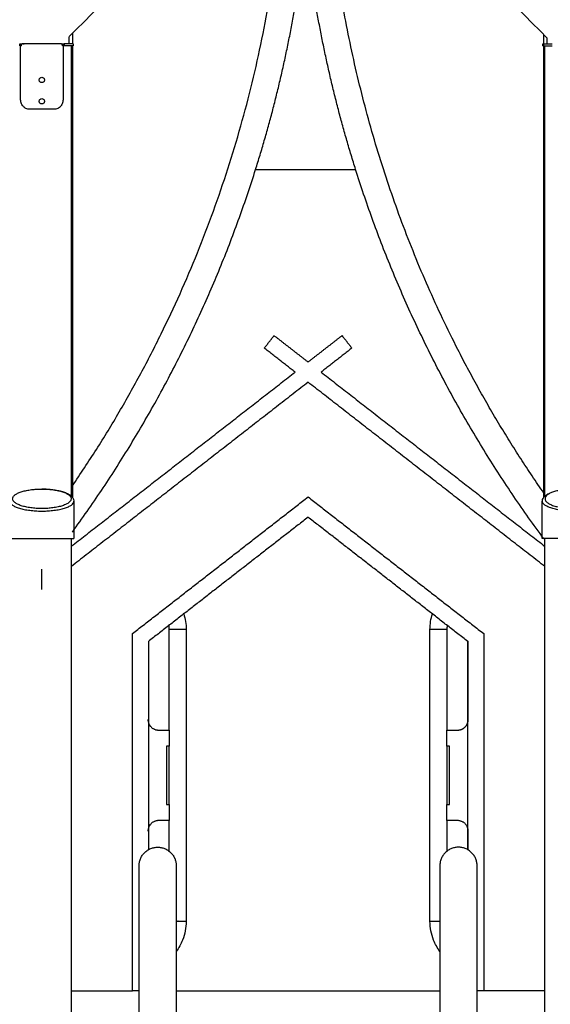
# Model space of a CAD drawing. Units: millimetres. Extents: x 91604 to 131556, y -100942 to -69179.
# Drawn here: x 102956 to 103953, y -99517 to -97668 of the extents above; entities that cross this region are included whole.
import ezdxf

# ---------------------------------------------------------------- set-up
doc = ezdxf.new("R2010")
doc.units = ezdxf.units.MM
doc.header["$LTSCALE"] = 10

msp = doc.modelspace()

# ---------------------------------------------------------------- linework, layer by layer
at = {"lineweight": -3}
for points, degree in [([(103496.4, -97252.1), (103347.1, -97401.3), (103197.9, -97550.6), (103048.7, -97699.8)], 3), ([(103946.7, -97702.5), (103796.6, -97552.3), (103646.5, -97402.2), (103496.4, -97252.1)], 3), ([(103054.7, -97693.8), (103054.7, -97703.6), (103054.7, -97713.3)], 2), ([(102955.8, -97717.3), (102955.8, -97715.3), (102955.8, -97713.3)], 2), ([(102955.8, -97713.3), (102957.2, -97713.3), (102958.6, -97713.3)], 2), ([(102958.6, -97713.3), (102958.6, -97715.3), (102958.6, -97717.3)], 2), ([(102962.5, -97713.7), (102963, -97713.5), (102963.5, -97713.3), (102964, -97713.3)], 3), ([(103035.4, -97713.1), (103035.1, -97713.3), (103034.9, -97713.6), (103034.7, -97713.8)], 3), ([(103036.4, -97713.3), (103037.8, -97713.3), (103039.2, -97713.3)], 2), ([(103036.4, -97717.3), (103036.4, -97715.3), (103036.4, -97713.3)], 2), ([(103039.2, -97713.3), (103039.2, -97715.3), (103039.2, -97717.3)], 2), ([(103048.3, -97700.1), (103048.3, -97706.7), (103048.3, -97713.3)], 2), ([(103056.5, -97713.3), (103056.5, -97715.3), (103056.5, -97717.3)], 2), ([(103938.5, -97717.3), (103938.5, -97715.3), (103938.5, -97713.3)], 2), ([(103940.4, -98557.2), (103940.4, -98126.7), (103940.4, -97696.1)], 2), ([(103946.7, -97713.3), (103946.7, -97707.9), (103946.7, -97702.5)], 2), ([(102958.6, -97717.3), (102957.2, -97717.3), (102955.8, -97717.3)], 2), ([(102957.4, -97816.3), (102957.4, -97767.3), (102957.4, -97718.3)], 2), ([(103039.2, -97717.3), (103037.8, -97717.3), (103036.4, -97717.3)], 2), ([(103037.4, -97718.3), (103037.4, -97767.3), (103037.4, -97816.3)], 2), ([(103052.5, -97717.3), (103052.5, -98140.1), (103052.5, -98562.8)], 2), ([(103054.7, -97717.3), (103054.7, -98130.5), (103054.7, -98543.8)], 2), ([(103942.5, -98563.3), (103942.5, -98140.3), (103942.5, -97717.3)], 2), ([(103399, -97949.3), (103492.9, -97949.3), (103586.8, -97949.3)], 2), ([(103415.3, -98285), (103424.5, -98273.2), (103433.7, -98261.4)], 2), ([(103433.7, -98261.4), (103465.6, -98286.2), (103497.5, -98311)], 2), ([(103497.5, -98311), (103529.4, -98286.2), (103561.3, -98261.4)], 2), ([(103561.3, -98261.4), (103570.6, -98273.2), (103579.8, -98285)], 2), ([(103473.1, -98330), (103444.2, -98307.5), (103415.3, -98285)], 2), ([(103579.8, -98285), (103550.9, -98307.5), (103522, -98330)], 2), ([(103052.8, -98657.1), (103263, -98493.5), (103473.1, -98330)], 2), ([(103522, -98330), (103732.2, -98493.7), (103942.5, -98657.3)], 2), ([(103497.5, -98349), (103275.2, -98522), (103052.9, -98695)], 2), ([(103942.5, -98695.3), (103720, -98522.2), (103497.5, -98349)], 2), ([(103054.7, -98543.8), (103054.7, -98554.3), (103054.7, -98564.9)], 2), ([(103167.5, -98821.2), (103332.5, -98692.8), (103497.5, -98564.4)], 2), ([(103497.5, -98564.4), (103662.5, -98692.8), (103827.5, -98821.2)], 2), ([(103940.4, -98564.9), (103940.4, -98561.1), (103940.4, -98557.2)], 2), ([(103057.5, -98572.6), (103057.5, -98607.5), (103057.5, -98642.3)], 2), ([(103937.5, -98642.3), (103937.5, -98607.5), (103937.5, -98572.6)], 2), ([(103497.5, -98602.5), (103347.5, -98719.2), (103197.5, -98835.9)], 2), ([(103797.5, -98835.9), (103647.5, -98719.2), (103497.5, -98602.5)], 2), ([(103052.5, -98642.3), (103052.5, -99419), (103052.5, -100195.7)], 2), ([(103940.4, -98642.9), (103940.4, -98642.6), (103940.4, -98642.3)], 2), ([(103942.5, -100195.7), (103942.5, -99419), (103942.5, -98642.3)], 2), ([(102997.5, -98738.1), (102997.5, -98719.1), (102997.5, -98700.1)], 2), ([(103167.5, -99492.3), (103167.5, -99156.8), (103167.5, -98821.2)], 2), ([(103827.5, -98821.2), (103827.5, -99156.8), (103827.5, -99492.3)], 2), ([(103197.5, -98835.9), (103197.5, -99031.4), (103197.5, -99226.8)], 2), ([(103797.5, -99227), (103797.5, -99031.5), (103797.5, -98835.9)], 2), ([(103180, -99258), (103180, -99257.7), (103180, -99257.3)], 2), ([(103053, -99492.3), (103110.4, -99492.3), (103167.8, -99492.3)], 2), ([(103180.2, -99492.3), (103173.8, -99492.3), (103167.5, -99492.3)], 2), ([(103250, -99492.3), (103497.5, -99492.3), (103745, -99492.3)], 2), ([(103745, -99492.3), (103745.3, -99492.3), (103745.6, -99492.3)], 2), ([(103827.5, -99492.3), (103821.4, -99492.3), (103815.3, -99492.3)], 2), ([(103942.5, -99492.3), (103885, -99492.3), (103827.5, -99492.3)], 2)]:
    msp.add_open_spline(points, degree=degree, dxfattribs=at)
for points, weights in [([(103779, -98287.8), (103538, -97814.8), (103528.5, -97284.1)], [0.982911891791, 0.962572441926, 0.992782938806]), ([(103054.7, -98543.8), (103442.6, -97977.5), (103457.1, -97291.3)], [1, 0.954888723302, 0.992879453362]), ([(103399, -97949.3), (103467.4, -97732), (103492.9, -97505.6)], [1, 0.991685812044, 0.992670693295]), ([(103586.8, -97949.3), (103518.3, -97732), (103492.9, -97505.6)], [1, 0.995340095372, 1]), ([(102958.6, -97713.3), (102959.8, -97713.3), (102961, -97713.3)], [0.855152976413, 0.853873048777, 0.853617270476]), ([(103033.6, -97713.3), (102997.4, -97713.3), (102961.3, -97713.3)], [1, 0.789902339802, 1]), ([(103033.6, -97713.3), (103035.1, -97713.3), (103036.5, -97713.3)], [0.85355791962, 0.853640827649, 0.855241443876]), ([(103056.5, -97713.3), (103056.5, -97713.3), (103039.2, -97713.3)], [1, 0.923879532511, 1]), ([(103938.5, -97713.3), (103938.5, -97713.3), (103955.8, -97713.3)], [1, 0.923879532511, 1]), ([(103056.5, -97717.3), (103056.5, -97717.3), (103039.2, -97717.3)], [0.92461794341, 0.888375360195, 1]), ([(103938.5, -97717.3), (103938.5, -97717.3), (103955.8, -97717.3)], [0.961665120794, 0.905998081934, 1]), ([(103020.3, -97836.3), (102997.4, -97836.3), (102974.5, -97836.3)], [1, 0.921388404722, 1]), ([(103054.7, -98630.3), (103282.8, -98318.1), (103399, -97949.3)], [0.999999993684, 0.986753370042, 0.999999993684]), ([(103940.4, -98642.9), (103705.4, -98325.8), (103586.8, -97949.3)], [1, 0.986206530801, 1]), ([(103940.4, -98557.2), (103850.5, -98428), (103779, -98287.8)], [1, 0.98910934628, 0.982911891791]), ([(102937.5, -98642.3), (102937.5, -98642.3), (102997.5, -98642.3)], [1, 0.707106781187, 1]), ([(102997.5, -98642.3), (103057.5, -98642.3), (103057.5, -98642.3)], [1, 0.707106781187, 1]), ([(103997.5, -98642.3), (103937.5, -98642.3), (103937.5, -98642.3)], [1, 0.707106781187, 1])]:
    msp.add_rational_spline(points, weights, degree=2, dxfattribs=at)
for points, knots in [([(102961.3, -97713.3), (102960.7, -97713.3), (102960.2, -97713.5), (102959.3, -97714), (102958.9, -97714.3), (102958.2, -97715.3), (102957.9, -97715.8), (102957.5, -97717), (102957.4, -97717.7), (102957.4, -97718.3)], [-37.745047, -37.745047, -37.745047, -37.745047, -35.859292, -35.859292, -33.973864, -33.973864, -32.089645, -32.089645, -30.205444, -30.205444, -30.205444, -30.205444]), ([(103033.6, -97713.3), (103034.1, -97713.3), (103034.6, -97713.5), (103035.6, -97714), (103036, -97714.3), (103036.7, -97715.3), (103037, -97715.8), (103037.3, -97717), (103037.4, -97717.7), (103037.4, -97718.3)], [22.665838, 22.665838, 22.665838, 22.665838, 24.551556, 24.551556, 26.437021, 26.437021, 28.321205, 28.321205, 30.205441, 30.205441, 30.205441, 30.205441]), ([(102992.4, -97781.3), (102992.4, -97782), (102992.5, -97782.7), (102993, -97783.9), (102993.4, -97784.4), (102994.3, -97785.4), (102994.9, -97785.7), (102996.1, -97786.2), (102996.7, -97786.3), (102998.1, -97786.3), (102998.7, -97786.2), (102999.9, -97785.7), (103000.5, -97785.4), (103001.4, -97784.4), (103001.8, -97783.9), (103002.3, -97782.7), (103002.4, -97782), (103002.4, -97781.3), (103002.4, -97780.7), (103002.3, -97780), (103001.8, -97778.8), (103001.4, -97778.3), (103000.5, -97777.3), (102999.9, -97777), (102998.7, -97776.5), (102998.1, -97776.3), (102996.7, -97776.3), (102996.1, -97776.5), (102994.9, -97777), (102994.3, -97777.3), (102993.4, -97778.3), (102993, -97778.8), (102992.5, -97780), (102992.4, -97780.7), (102992.4, -97781.3)], [-30.150455, -30.150455, -30.150455, -30.150455, -28.26618, -28.26618, -26.381599, -26.381599, -24.49717, -24.49717, -22.612841, -22.612841, -20.728546, -20.728546, -18.844083, -18.844083, -16.959537, -16.959537, -15.075228, -15.075228, -15.075228, -13.190953, -13.190953, -11.306372, -11.306372, -9.421943, -9.421943, -7.537614, -7.537614, -5.653318, -5.653318, -3.768856, -3.768856, -1.884309, -1.884309, 0, 0, 0, 0]), ([(102974.5, -97836.3), (102973.3, -97836.3), (102972.1, -97836.2), (102969.7, -97835.8), (102968.6, -97835.4), (102966.5, -97834.4), (102965.5, -97833.8), (102963.6, -97832.4), (102962.8, -97831.5), (102961.3, -97829.7), (102960.6, -97828.7), (102959.5, -97826.5), (102959, -97825.3), (102958.2, -97822.9), (102957.9, -97821.6), (102957.5, -97819), (102957.4, -97817.7), (102957.4, -97816.3)], [32.635629, 32.635629, 32.635629, 32.635629, 36.453998, 36.453998, 40.271744, 40.271744, 44.09131, 44.09131, 47.904985, 47.904985, 51.721963, 51.721963, 55.537487, 55.537487, 59.352801, 59.352801, 63.168083, 63.168083, 63.168083, 63.168083]), ([(102992.4, -97821.3), (102992.4, -97822), (102992.5, -97822.7), (102993, -97823.9), (102993.4, -97824.4), (102994.3, -97825.4), (102994.9, -97825.7), (102996.1, -97826.2), (102996.7, -97826.3), (102998.1, -97826.3), (102998.7, -97826.2), (102999.9, -97825.7), (103000.5, -97825.4), (103001.4, -97824.4), (103001.8, -97823.9), (103002.3, -97822.7), (103002.4, -97822), (103002.4, -97821.3), (103002.4, -97820.7), (103002.3, -97820), (103001.8, -97818.8), (103001.4, -97818.3), (103000.5, -97817.3), (102999.9, -97817), (102998.7, -97816.5), (102998.1, -97816.3), (102996.7, -97816.3), (102996.1, -97816.5), (102994.9, -97817), (102994.3, -97817.3), (102993.4, -97818.3), (102993, -97818.8), (102992.5, -97820), (102992.4, -97820.7), (102992.4, -97821.3)], [-30.150455, -30.150455, -30.150455, -30.150455, -28.26618, -28.26618, -26.381599, -26.381599, -24.49717, -24.49717, -22.612841, -22.612841, -20.728546, -20.728546, -18.844083, -18.844083, -16.959537, -16.959537, -15.075228, -15.075228, -15.075228, -13.190953, -13.190953, -11.306372, -11.306372, -9.421943, -9.421943, -7.537614, -7.537614, -5.653318, -5.653318, -3.768856, -3.768856, -1.884309, -1.884309, 0, 0, 0, 0]), ([(103037.4, -97816.3), (103037.4, -97817.7), (103037.3, -97819), (103037, -97821.6), (103036.7, -97822.9), (103035.9, -97825.3), (103035.4, -97826.5), (103034.3, -97828.7), (103033.6, -97829.7), (103032.1, -97831.5), (103031.2, -97832.4), (103029.4, -97833.8), (103028.4, -97834.4), (103026.2, -97835.4), (103025.1, -97835.8), (103022.8, -97836.2), (103021.6, -97836.3), (103020.3, -97836.3)], [63.168083, 63.168083, 63.168083, 63.168083, 66.983364, 66.983364, 70.798679, 70.798679, 74.61421, 74.61421, 78.43118, 78.43118, 82.244901, 82.244901, 86.064421, 86.064421, 89.882227, 89.882227, 93.700536, 93.700536, 93.700536, 93.700536]), ([(102997.5, -98586.2), (102999.5, -98586.2), (103003.2, -98586.1), (103008.5, -98585.9), (103013.4, -98585.5), (103018.4, -98584.9), (103023.3, -98584.1), (103028, -98583.2), (103032.3, -98582.1), (103037.7, -98580.5), (103043.5, -98578.1), (103048.6, -98575), (103051.2, -98572.2), (103052.4, -98569.7), (103052.7, -98567.4), (103052, -98565.1), (103050.7, -98563.1), (103049.2, -98561.5), (103047.2, -98559.9), (103044.7, -98558.4), (103041.7, -98556.9), (103038.4, -98555.6), (103034.7, -98554.3), (103030.7, -98553.2), (103026.4, -98552.2), (103021.9, -98551.4), (103017.2, -98550.7), (103012.5, -98550.2), (103007.8, -98549.8), (103004, -98549.7), (103000.5, -98549.6), (102996.8, -98549.5), (102992.2, -98549.6), (102987.3, -98549.8), (102982.6, -98550.2), (102977.8, -98550.7), (102973.1, -98551.4), (102968.6, -98552.2), (102964.4, -98553.2), (102960.4, -98554.3), (102956.7, -98555.6), (102953.3, -98556.9), (102950.4, -98558.4), (102947.9, -98559.9), (102945.8, -98561.5), (102944.3, -98563.1), (102943.4, -98564.6), (102942.8, -98566), (102942.4, -98567.7), (102942.7, -98569.7), (102943.9, -98572.2), (102946.5, -98575), (102950.7, -98577.6), (102955, -98579.6), (102958.7, -98580.9), (102962.7, -98582.1), (102967.1, -98583.2), (102971.7, -98584.1), (102976.6, -98584.9), (102981.6, -98585.5), (102986.6, -98585.9), (102991.9, -98586.1), (102995.5, -98586.2), (102997.5, -98586.2)], [0, 0, 0, 0, 6.025501, 10.956017, 16.030775, 21.414557, 26.924936, 32.360349, 37.876114, 43.448806, 54.659396, 65.950724, 76.90113, 82.097602, 90.412502, 98.697184, 103.844173, 109.09797, 114.613305, 120.1873, 125.608302, 131.027011, 136.415934, 141.749429, 147.004548, 152.161612, 157.37038, 162.443504, 167.214015, 171.841442, 174.10007, 177.491275, 183.141109, 187.768536, 192.539047, 197.612171, 202.820939, 207.978003, 213.233122, 218.566617, 223.95554, 229.374249, 234.795251, 240.369246, 245.884581, 251.138378, 256.285367, 259.646386, 264.570049, 272.884949, 278.081421, 289.031827, 300.323155, 305.930059, 311.533745, 317.106437, 322.622202, 328.057615, 333.567994, 338.951776, 344.026534, 348.95705, 354.982551, 354.982551, 354.982551, 354.982551]), ([(102997.5, -98549.3), (102998.7, -98549.3), (102999.9, -98549.3), (103001, -98549.3), (103001.8, -98549.3), (103002.6, -98549.4), (103003.3, -98549.4), (103004.9, -98549.4), (103006.5, -98549.5), (103008, -98549.6), (103009.7, -98549.7), (103011.3, -98549.8), (103012.8, -98550), (103014.5, -98550.1), (103016.2, -98550.3), (103017.8, -98550.5), (103019.5, -98550.7), (103021.1, -98551), (103022.7, -98551.2), (103024.3, -98551.5), (103025.8, -98551.8), (103027.3, -98552.1), (103028.9, -98552.4), (103030.4, -98552.8), (103031.8, -98553.1), (103033.3, -98553.5), (103034.7, -98553.9), (103036.1, -98554.3), (103037.5, -98554.7), (103038.8, -98555.2), (103040, -98555.6), (103041.3, -98556.1), (103042.5, -98556.6), (103043.7, -98557.1), (103044.8, -98557.6), (103045.9, -98558.2), (103047, -98558.7), (103048, -98559.3), (103049, -98559.9), (103050, -98560.6), (103050.9, -98561.2), (103051.7, -98561.9), (103052.5, -98562.6)], [93.280065, 93.280065, 93.280065, 93.280065, 96.773922, 96.773922, 96.773922, 99.101333, 99.101333, 99.101333, 103.871522, 103.871522, 103.871522, 108.790954, 108.790954, 108.790954, 114.02546, 114.02546, 114.02546, 119.404226, 119.404226, 119.404226, 124.735199, 124.735199, 124.735199, 130.175182, 130.175182, 130.175182, 135.706514, 135.706514, 135.706514, 141.308868, 141.308868, 141.308868, 146.960088, 146.960088, 146.960088, 152.637383, 152.637383, 152.637383, 158.508147, 158.508147, 158.508147, 164.362091, 164.362091, 164.362091, 164.362091]), ([(103053.2, -98563.3), (103053.7, -98563.8), (103054.2, -98564.3), (103054.6, -98564.8), (103055.2, -98565.5), (103055.7, -98566.3), (103056.2, -98567.2), (103056.9, -98568.6), (103057.3, -98570.1), (103057.5, -98571.7)], [166.209888, 166.209888, 166.209888, 166.209888, 169.993305, 169.993305, 169.993305, 175.578684, 175.578684, 175.578684, 184.721049, 184.721049, 184.721049, 184.721049]), ([(103937.6, -98571.7), (103937.7, -98570.1), (103938.2, -98568.6), (103938.9, -98567.2), (103939.3, -98566.3), (103939.9, -98565.5), (103940.5, -98564.8), (103940.9, -98564.3), (103941.3, -98563.8), (103941.8, -98563.3)], [1.846973, 1.846973, 1.846973, 1.846973, 10.989337, 10.989337, 10.989337, 16.574716, 16.574716, 16.574716, 20.358133, 20.358133, 20.358133, 20.358133]), ([(103997.5, -98586.2), (103995.5, -98586.2), (103991.9, -98586.1), (103986.6, -98585.9), (103981.6, -98585.5), (103976.6, -98584.9), (103971.7, -98584.1), (103967.1, -98583.2), (103962.7, -98582.1), (103957.3, -98580.5), (103951.5, -98578.1), (103946.5, -98575), (103943.9, -98572.2), (103942.7, -98569.7), (103942.4, -98567.4), (103943.1, -98565.1), (103944.3, -98563.1), (103945.9, -98561.5), (103947.9, -98559.9), (103950.4, -98558.4), (103953.3, -98556.9), (103956.7, -98555.6), (103960.4, -98554.3), (103964.4, -98553.2), (103968.6, -98552.2), (103973.1, -98551.4), (103977.8, -98550.7), (103982.6, -98550.2), (103987.3, -98549.8), (103991.1, -98549.7), (103994.5, -98549.6), (103998.3, -98549.5), (104002.8, -98549.6), (104007.8, -98549.8), (104012.5, -98550.2), (104017.2, -98550.7), (104021.9, -98551.4), (104026.4, -98552.2), (104030.7, -98553.2), (104034.7, -98554.3), (104038.4, -98555.6), (104041.7, -98556.9), (104044.7, -98558.4), (104047.2, -98559.9), (104049.2, -98561.5), (104050.7, -98563.1), (104051.7, -98564.6), (104052.3, -98566), (104052.7, -98567.7), (104052.4, -98569.7), (104051.2, -98572.2), (104048.6, -98575), (104044.4, -98577.6), (104040, -98579.6), (104036.4, -98580.9), (104032.3, -98582.1), (104028, -98583.2), (104023.3, -98584.1), (104018.4, -98584.9), (104013.4, -98585.5), (104008.5, -98585.9), (104003.2, -98586.1), (103999.5, -98586.2), (103997.5, -98586.2)], [0, 0, 0, 0, 6.025501, 10.956017, 16.030775, 21.414557, 26.924936, 32.360349, 37.876114, 43.448806, 54.659396, 65.950724, 76.90113, 82.097602, 90.412502, 98.697184, 103.844173, 109.09797, 114.613305, 120.1873, 125.608302, 131.027011, 136.415934, 141.749429, 147.004548, 152.161612, 157.37038, 162.443504, 167.214015, 171.841442, 174.10007, 177.491275, 183.141109, 187.768536, 192.539047, 197.612171, 202.820939, 207.978003, 213.233122, 218.566617, 223.95554, 229.374249, 234.795251, 240.369246, 245.884581, 251.138378, 256.285367, 259.646386, 264.570049, 272.884949, 278.081421, 289.031827, 300.323155, 305.930059, 311.533745, 317.106437, 322.622202, 328.057615, 333.567994, 338.951776, 344.026534, 348.95705, 354.982551, 354.982551, 354.982551, 354.982551]), ([(103942.5, -98562.6), (103943.3, -98561.9), (103944.2, -98561.2), (103945.1, -98560.6), (103946, -98559.9), (103947, -98559.3), (103948.1, -98558.7), (103948.5, -98558.5), (103948.8, -98558.3), (103949.2, -98558.1)], [22.20593, 22.20593, 22.20593, 22.20593, 28.059874, 28.059874, 28.059874, 33.930639, 33.930639, 33.930639, 35.995878, 35.995878, 35.995878, 35.995878]), ([(102937.5, -98572.6), (102937.5, -98573.3), (102937.8, -98574.6), (102939, -98576.9), (102941.8, -98579.7), (102946.4, -98582.4), (102951.2, -98584.3), (102955.2, -98585.6), (102959.6, -98586.9), (102964.3, -98587.9), (102969.4, -98588.8), (102974.7, -98589.6), (102980.2, -98590.2), (102985.6, -98590.6), (102991.3, -98590.9), (102995.3, -98591), (102997.5, -98591)], [266.235146, 266.235146, 266.235146, 266.235146, 272.884949, 278.081421, 289.031827, 300.323155, 305.930059, 311.533745, 317.106437, 322.622202, 328.057615, 333.567994, 338.951776, 344.026534, 348.95705, 354.982551, 354.982551, 354.982551, 354.982551]), ([(102997.5, -98591), (102999.7, -98591), (103003.7, -98590.9), (103009.5, -98590.6), (103014.9, -98590.2), (103020.3, -98589.6), (103025.7, -98588.8), (103030.7, -98587.9), (103035.5, -98586.9), (103041.4, -98585.2), (103047.7, -98582.9), (103053.2, -98579.7), (103056, -98576.9), (103057.3, -98574.6), (103057.5, -98573.3), (103057.5, -98572.6)], [0, 0, 0, 0, 6.025501, 10.956017, 16.030775, 21.414557, 26.924936, 32.360349, 37.876114, 43.448806, 54.659396, 65.950724, 76.90113, 82.097602, 88.745639, 88.745639, 88.745639, 88.745639]), ([(104057.5, -98571.7), (104057.5, -98571.8), (104057.6, -98572.8), (104057.4, -98574.4), (104056, -98576.9), (104053.2, -98579.7), (104048.6, -98582.4), (104043.9, -98584.3), (104039.9, -98585.6), (104035.5, -98586.9), (104030.7, -98587.9), (104025.7, -98588.8), (104020.3, -98589.6), (104014.9, -98590.2), (104009.5, -98590.6), (104003.7, -98590.9), (103999.7, -98591), (103997.5, -98591), (103995.3, -98591), (103991.4, -98590.9), (103985.6, -98590.6), (103980.2, -98590.2), (103974.7, -98589.6), (103969.4, -98588.8), (103964.3, -98587.9), (103959.6, -98586.9), (103953.7, -98585.2), (103947.4, -98582.9), (103941.8, -98579.7), (103939, -98576.9), (103937.7, -98574.4), (103937.5, -98573), (103937.6, -98572.1)], [-91.713537, -91.713537, -91.713537, -91.713537, -90.412502, -82.097602, -76.90113, -65.950724, -54.659396, -49.052492, -43.448806, -37.876114, -32.360349, -26.924936, -21.414557, -16.030775, -10.956017, -6.025501, 0, 0, 0, 6.025501, 10.956017, 16.030775, 21.414557, 26.924936, 32.360349, 37.876114, 43.448806, 54.659396, 65.950724, 76.90113, 82.097602, 90.260231, 90.260231, 90.260231, 90.260231]), ([(103180, -100300.1), (103180, -100296.1), (103180, -100288.4), (103180, -100277.5), (103180, -100267.5), (103180, -100258.2), (103180, -100249.3), (103180, -100240.5), (103180, -100231.3), (103180, -100222.4), (103180, -100213.7), (103180, -100205.3), (103180, -100196.6), (103180, -100187.8), (103180, -100179), (103180, -100170.4), (103180, -100162.1), (103180, -100155.1), (103180, -100149.3), (103180, -100144.5), (103180, -100140), (103180, -100135.6), (103180, -100131.4), (103180, -100127.2), (103180, -100123.2), (103180, -100118.7), (103180, -100113.7), (103180, -100108.2), (103180, -100102.7), (103180, -100097.3), (103180, -100092.1), (103180, -100087), (103180, -100082.2), (103180, -100077.5), (103180, -100073), (103180, -100068.6), (103180, -100064.4), (103180, -100060.1), (103180, -100055.7), (103180, -100051.4), (103180, -100047.2), (103180, -100041.1), (103180, -100032.9), (103180, -100022.5), (103180, -100011.8), (103180, -99998), (103180, -99981.2), (103180, -99961.4), (103180, -99941.9), (103180, -99922.5), (103180, -99902.8), (103180, -99882.3), (103180, -99861), (103180, -99842.6), (103180, -99827.7), (103180, -99813), (103180, -99798), (103180, -99782.7), (103180, -99771.1), (103180, -99759.8), (103180, -99748.7), (103180, -99737.7), (103180, -99723.4), (103180, -99709.6), (103180, -99696.5), (103180, -99687.2), (103180, -99678.3), (103180, -99669.5), (103180, -99660.8), (103180, -99652.1), (103180, -99643.8), (103180, -99636), (103180, -99628.6), (103180, -99621.7), (103180, -99615.1), (103180, -99607.7), (103180, -99599.4), (103180, -99590.4), (103180, -99582), (103180, -99574), (103180, -99565.9), (103180, -99557.7), (103180, -99549.4), (103180, -99541.9), (103180, -99535.8), (103180, -99531.2), (103180, -99527.5), (103180, -99523.5), (103180, -99519.1), (103180, -99514.5), (103180, -99509.6), (103180, -99504.2), (103180, -99498.4), (103180, -99491.9), (103180, -99485.3), (103180, -99478.8), (103180, -99470.4), (103180, -99459), (103180, -99444.7), (103180, -99429.6), (103180, -99414.4), (103180, -99399.2), (103180, -99386.8), (103180, -99377.1), (103180, -99370.6), (103180, -99365.3), (103180, -99361.4), (103180, -99358.5), (103180, -99355.5), (103180, -99351.5), (103180, -99347.3), (103180, -99343.1), (103180, -99339.8), (103180, -99336.4), (103180, -99331.7), (103180, -99325.6), (103180, -99318.4), (103180, -99311.3), (103180, -99304.7), (103180, -99298.2), (103180, -99292.1), (103180, -99286.4), (103180, -99281.1), (103180, -99276.4), (103180, -99272.4), (103180, -99268.9), (103180, -99265.7), (103180, -99262.9), (103180, -99260.7), (103180, -99259.1), (103180, -99258.3), (103180, -99258)], [0, 0, 0, 0, 12.714795, 24.92242, 36.623292, 48.04144, 59.41687, 71.003423, 83.063805, 95.656117, 106.097406, 117.10639, 128.512638, 140.2094, 152.089223, 164.044801, 175.969791, 187.577042, 195.41936, 203.071264, 210.701215, 218.35489, 226.078832, 233.920199, 241.926486, 250.014925, 261.250616, 273.378641, 285.825551, 298.488214, 311.260199, 324.032622, 336.69474, 349.134385, 362.089567, 374.77838, 387.130606, 399.179924, 413.140263, 424.641104, 435.944339, 446.961879, 470.209604, 493.018661, 515.138589, 537.368905, 578.852126, 617.741164, 653.906345, 687.918671, 720.364499, 751.845556, 782.976023, 813.880824, 828.41458, 842.948335, 873.103698, 888.906523, 904.709349, 920.198215, 935.687081, 951.262173, 966.837266, 998.037007, 1013.624229, 1029.211451, 1044.540009, 1059.868566, 1077.684203, 1095.789944, 1113.887191, 1131.951892, 1149.952921, 1167.853053, 1185.60984, 1202.903656, 1231.346423, 1260.159579, 1288.72549, 1317.258128, 1345.963786, 1378.714716, 1408.452732, 1436.93124, 1460.091449, 1471.469071, 1482.62967, 1495.989933, 1508.807594, 1521.095771, 1533.090874, 1545.033348, 1557.166971, 1569.737505, 1583.10226, 1593.75199, 1604.859023, 1628.144112, 1652.348814, 1676.857144, 1701.049472, 1724.304926, 1746.003626, 1755.624224, 1765.244822, 1772.691385, 1776.29599, 1779.900595, 1783.399806, 1786.899018, 1793.837484, 1797.353111, 1800.868737, 1804.507607, 1808.146478, 1815.82429, 1823.92103, 1831.07816, 1839.414702, 1847.343278, 1855.473817, 1863.723633, 1872.018839, 1880.29833, 1888.403894, 1896.822347, 1905.254887, 1913.533698, 1921.624524, 1929.495354, 1937.119983, 1937.119983, 1937.119983, 1937.119983]), ([(103250, -99258), (103250, -99258.3), (103250, -99259.1), (103250, -99260.7), (103250, -99262.9), (103250, -99265.7), (103250, -99268.9), (103250, -99272.4), (103250, -99276.4), (103250, -99281.1), (103250, -99286.4), (103250, -99292.1), (103250, -99298.2), (103250, -99304.7), (103250, -99311.3), (103250, -99318.4), (103250, -99325.6), (103250, -99331.7), (103250, -99336.4), (103250, -99339.8), (103250, -99343.1), (103250, -99347.3), (103250, -99351.5), (103250, -99355.5), (103250, -99358.5), (103250, -99361.4), (103250, -99365.3), (103250, -99370.6), (103250, -99377.1), (103250, -99386.8), (103250, -99399.2), (103250, -99414.4), (103250, -99429.6), (103250, -99444.7), (103250, -99459), (103250, -99470.4), (103250, -99478.8), (103250, -99485.3), (103250, -99491.9), (103250, -99498.4), (103250, -99504.2), (103250, -99509.6), (103250, -99514.5), (103250, -99519.1), (103250, -99523.5), (103250, -99527.5), (103250, -99531.2), (103250, -99535.8), (103250, -99541.9), (103250, -99549.4), (103250, -99557.7), (103250, -99565.9), (103250, -99574), (103250, -99582), (103250, -99590.4), (103250, -99599.4), (103250, -99607.7), (103250, -99615.1), (103250, -99621.7), (103250, -99628.6), (103250, -99636), (103250, -99643.8), (103250, -99652.1), (103250, -99660.8), (103250, -99669.5), (103250, -99678.3), (103250, -99687.2), (103250, -99696.5), (103250, -99709.6), (103250, -99723.4), (103250, -99737.7), (103250, -99748.7), (103250, -99759.8), (103250, -99771.1), (103250, -99782.7), (103250, -99798), (103250, -99813), (103250, -99827.7), (103250, -99842.6), (103250, -99861), (103250, -99882.3), (103250, -99902.8), (103250, -99922.5), (103250, -99941.9), (103250, -99961.4), (103250, -99981.2), (103250, -99998), (103250, -100011.8), (103250, -100022.5), (103250, -100032.9), (103250, -100041.1), (103250, -100047.2), (103250, -100051.4), (103250, -100055.7), (103250, -100060.1), (103250, -100064.4), (103250, -100068.6), (103250, -100073), (103250, -100077.5), (103250, -100082.2), (103250, -100087), (103250, -100092.1), (103250, -100097.3), (103250, -100102.7), (103250, -100108.2), (103250, -100113.7), (103250, -100118.7), (103250, -100123.2), (103250, -100127.2), (103250, -100131.4), (103250, -100135.6), (103250, -100140), (103250, -100144.5), (103250, -100149.3), (103250, -100155.1), (103250, -100162.1), (103250, -100170.4), (103250, -100179), (103250, -100187.8), (103250, -100196.6), (103250, -100205.3), (103250, -100213.7), (103250, -100222), (103250, -100227.3), (103250, -100230)], [-1937.119983, -1937.119983, -1937.119983, -1937.119983, -1929.495354, -1921.624524, -1913.533698, -1905.254887, -1896.822347, -1888.403894, -1880.29833, -1872.018839, -1863.723633, -1855.473817, -1847.343278, -1839.414702, -1831.07816, -1823.92103, -1815.82429, -1808.146478, -1804.507607, -1800.868737, -1797.353111, -1793.837484, -1786.899018, -1783.399806, -1779.900595, -1776.29599, -1772.691385, -1765.244822, -1755.624224, -1746.003626, -1724.304926, -1701.049472, -1676.857144, -1652.348814, -1628.144112, -1604.859023, -1593.75199, -1583.10226, -1569.737505, -1557.166971, -1545.033348, -1533.090874, -1521.095771, -1508.807594, -1495.989933, -1482.62967, -1471.469071, -1460.091449, -1436.93124, -1408.452732, -1378.714716, -1345.963786, -1317.258128, -1288.72549, -1260.159579, -1231.346423, -1202.903656, -1185.60984, -1167.853053, -1149.952921, -1131.951892, -1113.887191, -1095.789944, -1077.684203, -1059.868566, -1044.540009, -1029.211451, -1013.624229, -998.037007, -966.837266, -951.262173, -935.687081, -920.198215, -904.709349, -888.906523, -873.103698, -842.948335, -828.41458, -813.880824, -782.976023, -751.845556, -720.364499, -687.918671, -653.906345, -617.741164, -578.852126, -537.368905, -515.138589, -493.018661, -470.209604, -446.961879, -435.944339, -424.641104, -413.140263, -399.179924, -387.130606, -374.77838, -362.089567, -349.134385, -336.69474, -324.032622, -311.260199, -298.488214, -285.825551, -273.378641, -261.250616, -250.014925, -241.926486, -233.920199, -226.078832, -218.35489, -210.701215, -203.071264, -195.41936, -187.577042, -175.969791, -164.044801, -152.089223, -140.2094, -128.512638, -117.10639, -106.097406, -95.656117, -84.957521, -84.957521, -84.957521, -84.957521]), ([(103745, -99258), (103745, -99258.3), (103745, -99259.1), (103745, -99260.7), (103745, -99262.9), (103745, -99265.7), (103745, -99268.9), (103745, -99272.4), (103745, -99276.4), (103745, -99281.1), (103745, -99286.4), (103745, -99292.1), (103745, -99298.2), (103745, -99304.7), (103745, -99311.3), (103745, -99318.4), (103745, -99325.6), (103745, -99331.7), (103745, -99336.4), (103745, -99339.8), (103745, -99343.1), (103745, -99347.3), (103745, -99351.5), (103745, -99355.5), (103745, -99358.5), (103745, -99361.4), (103745, -99365.3), (103745, -99370.6), (103745, -99377.1), (103745, -99386.8), (103745, -99399.2), (103745, -99414.4), (103745, -99429.6), (103745, -99444.7), (103745, -99459), (103745, -99470.4), (103745, -99478.8), (103745, -99485.3), (103745, -99491.9), (103745, -99498.4), (103745, -99504.2), (103745, -99509.6), (103745, -99514.5), (103745, -99519.1), (103745, -99523.5), (103745, -99527.5), (103745, -99531.2), (103745, -99535.8), (103745, -99541.9), (103745, -99549.4), (103745, -99557.7), (103745, -99565.9), (103745, -99574), (103745, -99582), (103745, -99590.4), (103745, -99599.4), (103745, -99607.7), (103745, -99615.1), (103745, -99621.7), (103745, -99628.6), (103745, -99636), (103745, -99643.8), (103745, -99652.1), (103745, -99660.8), (103745, -99669.5), (103745, -99678.3), (103745, -99687.2), (103745, -99696.5), (103745, -99709.6), (103745, -99723.4), (103745, -99737.7), (103745, -99748.7), (103745, -99759.8), (103745, -99771.1), (103745, -99782.7), (103745, -99798), (103745, -99813), (103745, -99827.7), (103745, -99842.6), (103745, -99861), (103745, -99882.3), (103745, -99902.8), (103745, -99922.5), (103745, -99941.9), (103745, -99961.4), (103745, -99981.2), (103745, -99998), (103745, -100011.8), (103745, -100022.5), (103745, -100032.9), (103745, -100041.1), (103745, -100047.2), (103745, -100051.4), (103745, -100055.7), (103745, -100060.1), (103745, -100064.4), (103745, -100068.6), (103745, -100073), (103745, -100077.5), (103745, -100082.2), (103745, -100087), (103745, -100092.1), (103745, -100097.3), (103745, -100102.7), (103745, -100108.2), (103745, -100113.7), (103745, -100118.7), (103745, -100123.2), (103745, -100127.2), (103745, -100131.4), (103745, -100135.6), (103745, -100140), (103745, -100144.5), (103745, -100149.3), (103745, -100155.1), (103745, -100162.1), (103745, -100170.4), (103745, -100179), (103745, -100187.8), (103745, -100196.6), (103745, -100205.3), (103745, -100213.7), (103745, -100222), (103745, -100227.3), (103745, -100230)], [-1937.119983, -1937.119983, -1937.119983, -1937.119983, -1929.495354, -1921.624524, -1913.533698, -1905.254887, -1896.822347, -1888.403894, -1880.29833, -1872.018839, -1863.723633, -1855.473817, -1847.343278, -1839.414702, -1831.07816, -1823.92103, -1815.82429, -1808.146478, -1804.507607, -1800.868737, -1797.353111, -1793.837484, -1786.899018, -1783.399806, -1779.900595, -1776.29599, -1772.691385, -1765.244822, -1755.624224, -1746.003626, -1724.304926, -1701.049472, -1676.857144, -1652.348814, -1628.144112, -1604.859023, -1593.75199, -1583.10226, -1569.737505, -1557.166971, -1545.033348, -1533.090874, -1521.095771, -1508.807594, -1495.989933, -1482.62967, -1471.469071, -1460.091449, -1436.93124, -1408.452732, -1378.714716, -1345.963786, -1317.258128, -1288.72549, -1260.159579, -1231.346423, -1202.903656, -1185.60984, -1167.853053, -1149.952921, -1131.951892, -1113.887191, -1095.789944, -1077.684203, -1059.868566, -1044.540009, -1029.211451, -1013.624229, -998.037007, -966.837266, -951.262173, -935.687081, -920.198215, -904.709349, -888.906523, -873.103698, -842.948335, -828.41458, -813.880824, -782.976023, -751.845556, -720.364499, -687.918671, -653.906345, -617.741164, -578.852126, -537.368905, -515.138589, -493.018661, -470.209604, -446.961879, -435.944339, -424.641104, -413.140263, -399.179924, -387.130606, -374.77838, -362.089567, -349.134385, -336.69474, -324.032622, -311.260199, -298.488214, -285.825551, -273.378641, -261.250616, -250.014925, -241.926486, -233.920199, -226.078832, -218.35489, -210.701215, -203.071264, -195.41936, -187.577042, -175.969791, -164.044801, -152.089223, -140.2094, -128.512638, -117.10639, -106.097406, -95.656117, -84.957521, -84.957521, -84.957521, -84.957521]), ([(103815, -100300.1), (103815, -100296.1), (103815, -100288.4), (103815, -100277.5), (103815, -100267.5), (103815, -100258.2), (103815, -100249.3), (103815, -100240.5), (103815, -100231.3), (103815, -100222.4), (103815, -100213.7), (103815, -100205.3), (103815, -100196.6), (103815, -100187.8), (103815, -100179), (103815, -100170.4), (103815, -100162.1), (103815, -100155.1), (103815, -100149.3), (103815, -100144.5), (103815, -100140), (103815, -100135.6), (103815, -100131.4), (103815, -100127.2), (103815, -100123.2), (103815, -100118.7), (103815, -100113.7), (103815, -100108.2), (103815, -100102.7), (103815, -100097.3), (103815, -100092.1), (103815, -100087), (103815, -100082.2), (103815, -100077.5), (103815, -100073), (103815, -100068.6), (103815, -100064.4), (103815, -100060.1), (103815, -100055.7), (103815, -100051.4), (103815, -100047.2), (103815, -100041.1), (103815, -100032.9), (103815, -100022.5), (103815, -100011.8), (103815, -99998), (103815, -99981.2), (103815, -99961.4), (103815, -99941.9), (103815, -99922.5), (103815, -99902.8), (103815, -99882.3), (103815, -99861), (103815, -99842.6), (103815, -99827.7), (103815, -99813), (103815, -99798), (103815, -99782.7), (103815, -99771.1), (103815, -99759.8), (103815, -99748.7), (103815, -99737.7), (103815, -99723.4), (103815, -99709.6), (103815, -99696.5), (103815, -99687.2), (103815, -99678.3), (103815, -99669.5), (103815, -99660.8), (103815, -99652.1), (103815, -99643.8), (103815, -99636), (103815, -99628.6), (103815, -99621.7), (103815, -99615.1), (103815, -99607.7), (103815, -99599.4), (103815, -99590.4), (103815, -99582), (103815, -99574), (103815, -99565.9), (103815, -99557.7), (103815, -99549.4), (103815, -99541.9), (103815, -99535.8), (103815, -99531.2), (103815, -99527.5), (103815, -99523.5), (103815, -99519.1), (103815, -99514.5), (103815, -99509.6), (103815, -99504.2), (103815, -99498.4), (103815, -99491.9), (103815, -99485.3), (103815, -99478.8), (103815, -99470.4), (103815, -99459), (103815, -99444.7), (103815, -99429.6), (103815, -99414.4), (103815, -99399.2), (103815, -99386.8), (103815, -99377.1), (103815, -99370.6), (103815, -99365.3), (103815, -99361.4), (103815, -99358.5), (103815, -99355.5), (103815, -99351.5), (103815, -99347.3), (103815, -99343.1), (103815, -99339.8), (103815, -99336.4), (103815, -99331.7), (103815, -99325.6), (103815, -99318.4), (103815, -99311.3), (103815, -99304.7), (103815, -99298.2), (103815, -99292.1), (103815, -99286.4), (103815, -99281.1), (103815, -99276.4), (103815, -99272.4), (103815, -99268.9), (103815, -99265.7), (103815, -99262.9), (103815, -99260.7), (103815, -99259.1), (103815, -99258.3), (103815, -99258)], [0, 0, 0, 0, 12.714795, 24.92242, 36.623292, 48.04144, 59.41687, 71.003423, 83.063805, 95.656117, 106.097406, 117.10639, 128.512638, 140.2094, 152.089223, 164.044801, 175.969791, 187.577042, 195.41936, 203.071264, 210.701215, 218.35489, 226.078832, 233.920199, 241.926486, 250.014925, 261.250616, 273.378641, 285.825551, 298.488214, 311.260199, 324.032622, 336.69474, 349.134385, 362.089567, 374.77838, 387.130606, 399.179924, 413.140263, 424.641104, 435.944339, 446.961879, 470.209604, 493.018661, 515.138589, 537.368905, 578.852126, 617.741164, 653.906345, 687.918671, 720.364499, 751.845556, 782.976023, 813.880824, 828.41458, 842.948335, 873.103698, 888.906523, 904.709349, 920.198215, 935.687081, 951.262173, 966.837266, 998.037007, 1013.624229, 1029.211451, 1044.540009, 1059.868566, 1077.684203, 1095.789944, 1113.887191, 1131.951892, 1149.952921, 1167.853053, 1185.60984, 1202.903656, 1231.346423, 1260.159579, 1288.72549, 1317.258128, 1345.963786, 1378.714716, 1408.452732, 1436.93124, 1460.091449, 1471.469071, 1482.62967, 1495.989933, 1508.807594, 1521.095771, 1533.090874, 1545.033348, 1557.166971, 1569.737505, 1583.10226, 1593.75199, 1604.859023, 1628.144112, 1652.348814, 1676.857144, 1701.049472, 1724.304926, 1746.003626, 1755.624224, 1765.244822, 1772.691385, 1776.29599, 1779.900595, 1783.399806, 1786.899018, 1793.837484, 1797.353111, 1800.868737, 1804.507607, 1808.146478, 1815.82429, 1823.92103, 1831.07816, 1839.414702, 1847.343278, 1855.473817, 1863.723633, 1872.018839, 1880.29833, 1888.403894, 1896.822347, 1905.254887, 1913.533698, 1921.624524, 1929.495354, 1937.119983, 1937.119983, 1937.119983, 1937.119983])]:
    msp.add_open_spline(points, degree=3, knots=knots, dxfattribs=at)
at = {"linetype": 'ByBlock'}
for points, degree in [([(103264, -98784.2), (103267, -98793.6), (103268.5, -98803.4), (103268.5, -98813.2)], 3), ([(103726.5, -98813.2), (103726.5, -98803.3), (103728.1, -98793.4), (103731.1, -98784)], 3), ([(103236.7, -99002.3), (103236.7, -98907.8), (103236.7, -98813.2)], 2), ([(103268.5, -98813.2), (103268.5, -99087.3), (103268.5, -99361.5)], 2), ([(103726.5, -99361.5), (103726.5, -99087.3), (103726.5, -98813.2)], 2), ([(103758.3, -98813.2), (103758.3, -98907.8), (103758.3, -99002.3)], 2), ([(103798.3, -98982.3), (103798.3, -98908.9), (103798.3, -98835.5)], 2), ([(103216.7, -99002.3), (103226.7, -99002.3), (103236.7, -99002.3)], 2), ([(103236.7, -99002.3), (103236.7, -99017.3), (103236.7, -99032.3)], 2), ([(103758.3, -99032.3), (103758.3, -99017.3), (103758.3, -99002.3)], 2), ([(103758.3, -99002.3), (103768.3, -99002.3), (103778.3, -99002.3)], 2), ([(103231.7, -99032.3), (103231.7, -99087.3), (103231.7, -99142.3)], 2), ([(103236.7, -99032.3), (103234.2, -99032.3), (103231.7, -99032.3)], 2), ([(103236.7, -99142.3), (103236.7, -99087.4), (103236.7, -99032.4)], 2), ([(103763.3, -99032.3), (103760.8, -99032.3), (103758.3, -99032.3)], 2), ([(103758.3, -99032.8), (103758.3, -99087.6), (103758.3, -99142.3)], 2), ([(103763.3, -99142.3), (103763.3, -99087.3), (103763.3, -99032.3)], 2), ([(103231.7, -99142.3), (103234.2, -99142.3), (103236.7, -99142.3)], 2), ([(103236.7, -99142.3), (103236.7, -99157.1), (103236.7, -99171.9)], 2), ([(103758.3, -99142.3), (103760.8, -99142.3), (103763.3, -99142.3)], 2), ([(103758.3, -99172.3), (103758.3, -99157.3), (103758.3, -99142.3)], 2), ([(103236.7, -99172.3), (103226.7, -99172.3), (103216.7, -99172.3)], 2), ([(103236.7, -99229.9), (103236.7, -99201.4), (103236.7, -99172.9)], 2), ([(103758.3, -99172), (103758.3, -99200.9), (103758.3, -99229.9)], 2), ([(103778.3, -99172.3), (103768.3, -99172.3), (103758.3, -99172.3)], 2), ([(103798.3, -99227.5), (103798.3, -99209.9), (103798.3, -99192.3)], 2)]:
    msp.add_open_spline(points, degree=degree, dxfattribs=at)
for points, weights in [([(103236.7, -98813.2), (103236.7, -98809.5), (103236.3, -98805.7)], [1, 0.976236210013, 0.956328553786]), ([(103758.8, -98805.7), (103758.3, -98809.5), (103758.3, -98813.2)], [0.956328553615, 0.976236209911, 1]), ([(103196.7, -98982.3), (103196.7, -99002.3), (103216.7, -99002.3)], [1, 0.707106781187, 1]), ([(103787.4, -99000.2), (103798.3, -98994.6), (103798.3, -98982.3)], [0.87496531604, 0.797556034561, 1]), ([(103778.3, -99002.3), (103783.1, -99002.3), (103787.4, -99000.2)], [1, 0.909550746626, 0.87496531604]), ([(103216.7, -99172.3), (103196.7, -99172.3), (103196.7, -99192.3)], [1, 0.707106781187, 1]), ([(103798.3, -99192.3), (103798.3, -99172.3), (103778.3, -99172.3)], [1, 0.707106781187, 1])]:
    msp.add_rational_spline(points, weights, degree=2, dxfattribs=at)
for points, weights, knots in [([(103268.5, -98813.2), (103268.5, -98813.2), (103252.6, -98813.2), (103236.7, -98813.2), (103236.7, -98813.2)], [1, 0.707106781187, 1, 0.707106781187, 1], [0, 0, 0, 24.975662, 24.975662, 49.951323, 49.951323, 49.951323]), ([(103758.3, -98813.2), (103758.3, -98813.2), (103742.4, -98813.2), (103726.5, -98813.2), (103726.5, -98813.2)], [1, 0.707106781187, 1, 0.707106781187, 1], [49.951323, 49.951323, 49.951323, 74.926985, 74.926985, 99.902646, 99.902646, 99.902646]), ([(103250.3, -99361.4), (103251.4, -99361.4), (103252.6, -99361.4), (103268.5, -99361.4), (103268.5, -99361.4)], [0.94623620967, 0.97005697253, 1, 0.707106781187, 1], [72.373676, 72.373676, 72.373676, 74.926985, 74.926985, 99.902646, 99.902646, 99.902646]), ([(103726.5, -99361.4), (103726.5, -99361.4), (103742.4, -99361.4), (103743.8, -99361.4), (103745.2, -99361.4)], [1, 0.707106781187, 1, 0.964349102822, 0.937377044128], [0, 0, 0, 24.975662, 24.975662, 28.015694, 28.015694, 28.015694])]:
    msp.add_rational_spline(points, weights, degree=2, knots=knots, dxfattribs=at)
at = {"lineweight": -3}
for points in [[(103180, -99257.3), (103180, -99222.3), (103215, -99222.3), (103250, -99222.3), (103250, -99257.3)], [(103815, -99257.3), (103815, -99222.3), (103780, -99222.3), (103745, -99222.3), (103745, -99257.3)]]:
    msp.add_rational_spline(points, [1, 0.707106781187, 1, 0.707106781187, 1], degree=2, knots=[0, 0, 0, 54.977871, 54.977871, 109.955743, 109.955743, 109.955743], dxfattribs=at)
at = {"linetype": 'ByBlock'}
for points, knots in [([(103268.5, -99361.4), (103268.5, -99373.5), (103266.2, -99385.5), (103261.8, -99396.7), (103258.8, -99404.3), (103254.8, -99411.5), (103250, -99418.1)], [0, 0, 0, 0, 36.36479, 36.36479, 36.36479, 60.96275, 60.96275, 60.96275, 60.96275]), ([(103745, -99418.1), (103740.2, -99411.5), (103736.3, -99404.3), (103733.3, -99396.7), (103728.8, -99385.5), (103726.5, -99373.5), (103726.5, -99361.4)], [90.651126, 90.651126, 90.651126, 90.651126, 115.249087, 115.249087, 115.249087, 151.613876, 151.613876, 151.613876, 151.613876])]:
    msp.add_open_spline(points, degree=3, knots=knots, dxfattribs=at)

doc.saveas('drawing.dxf')
